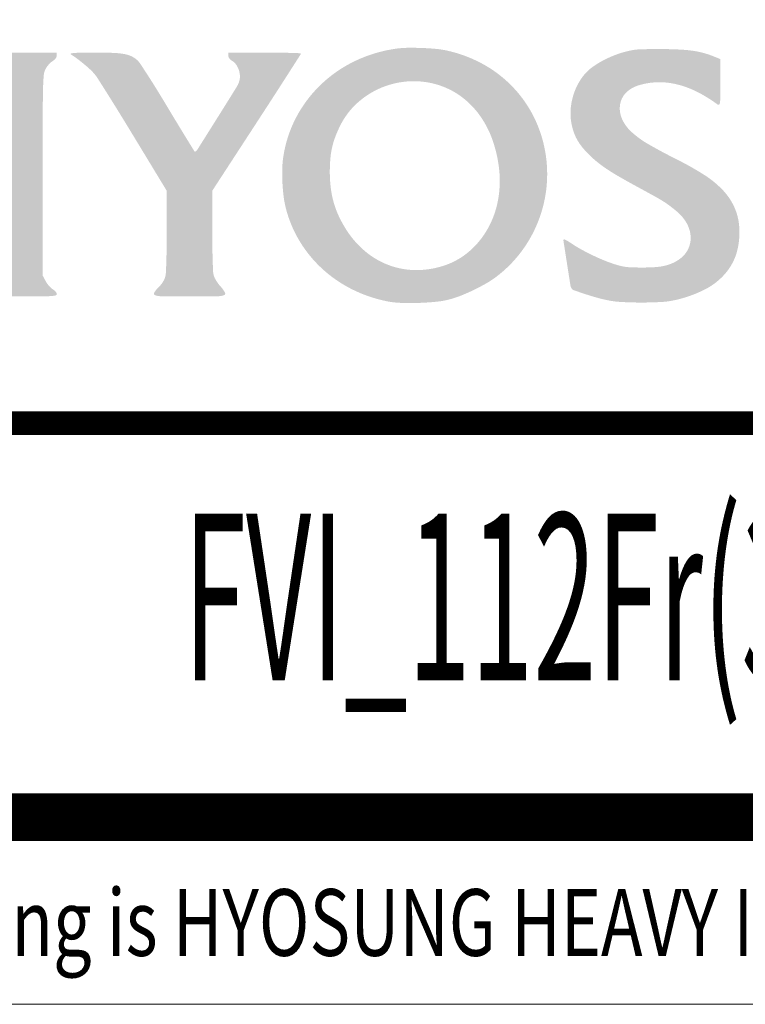
# Model space of a CAD drawing. Units: millimetres. Extents: x 1611 to 3391, y 34 to 2664.
# Drawn here: x 1932 to 2085, y 34 to 241 of the extents above; entities that cross this region are included whole.
import ezdxf
from ezdxf.enums import TextEntityAlignment as Align

# ---------------------------------------------------------------- set-up
doc = ezdxf.new("R2010")
doc.units = ezdxf.units.MM
doc.header["$LTSCALE"] = 50
doc.layers.get('0').update_dxf_attribs({"linetype": 'CONTINUOUS', "lineweight": 30})
doc.layers.add('D', color=7, linetype='CONTINUOUS', lineweight=9)
doc.styles.add('HY견고딕', font='txt')
doc.styles.add('ROMANS', font='romans.shx', dxfattribs={"width": 0.7, "height": 3.5, "bigfont": 'whgtxt.shx'})

# ---------------------------------------------------------------- blocks, each defined once
blk = doc.blocks.new('HS_A4양식_S(297X210MM)')
blk.add_line((18.0000000000002, 18.00000000000068), (196.0000000000001, 18.00000000000068))
at = {"color": 0}
for p, q in [((18, 14.00000000000057), (195.9999999999999, 14.00000000000131)), ((18, 14), (195.9999999999999, 14.00000000000028))]:
    blk.add_line(p, q, dxfattribs=at)
at = {"color": 3, "const_width": 1}
blk.add_lwpolyline([(21.99999999999991, 17.92807144603535), (191.9999999999999, 17.92807144603535), (192, 273.0000000000006), (21.49999999999997, 273.0000000000006)], dxfattribs=at)
at = {"style": 'ROMANS', "width": 0.75}
blk.add_text("The information written in this drawing is HYOSUNG HEAVY INDUSTRIES's property, and may not be disclosed and/or reproduced without the prior official permission of HYOSUNG HEAVY INDUSTRIES Corp.", height=1.4, dxfattribs=at).set_placement((25.5073376602312, 15.01732643448363))
blk = doc.blocks.new('hico_ci')
at = {"true_color": 0x0e4194}
h = blk.add_hatch(color=154, dxfattribs=at)
edge = h.paths.add_edge_path()
edge.add_arc((-87.58889213669869, 67.21039386994674), 115.6573542135317, 327.1048165484382, 327.379148609724)
edge.add_arc((-975.6210822683096, 635.5862093153438), 1170.006555518851, 327.3791455014085, 327.4034389118317)
edge.add_arc((10.06323945754997, 5.298141397494064), 0.03363674859879229, 327.4034434854938, 359.999956419561)
edge.add_arc((10.08695586406088, 5.298141372526757), 0.009920342087866648, 359.9999964333156, 447.9339419372215)
edge.add_arc((8.1752010225552, -47.69314807680414), 53.03568355278372, 87.9338491325548, 88.16463645442393)
edge.add_arc((9.481611089147691, -6.923395607587707), 12.24500540615856, 88.16454350043396, 89.3118246058308)
edge.add_arc((9.337503835981352, -18.91895683877961), 24.24143221381396, 89.31177138105487, 90.00000621573453)
edge.add_line((9.337501206148772, 5.322475375034202), (8.578126206148738, 5.322475375034202))
edge.add_line((8.578126206148738, 5.322475375034216), (8.578126206148738, 5.25822685003422))
edge.add_arc((8.666198882282174, 5.258226829829709), 0.08807267613343815, 179.9999868559348, 200.2438586409471)
edge.add_arc((8.69831167707514, 5.270070055741982), 0.1222997646660304, 200.2439029638572, 216.0719736548398)
edge.add_arc((8.727682244430241, 5.291465640012149), 0.158637090558326, 216.0720310189615, 229.8197973618891)
edge.add_arc((8.790425285179538, 5.365763867678297), 0.2558837655492473, 229.8197694449375, 239.4290538196848)
edge.add_arc((8.530958847521276, 4.926521539180371), 0.2542697950728332, 35.773980360010626, 59.4290939640411, ccw=False)
edge.add_arc((8.3846441228863, 4.821096355150175), 0.43460966330124, 19.939364720869207, 35.77405005855218, ccw=False)
edge.add_arc((8.356329087600102, 4.810824031118727), 0.4647304512079843, 4.612762918081216, 19.939412931985885, ccw=False)
edge.add_arc((8.468191045552942, 4.819849583594632), 0.3525049717728713, -14.242378039020878, 4.612718611072523, ccw=False)
edge.add_arc((8.37886672111813, 4.842523250303046), 0.4446620664386157, 328.1681828404623, 345.7575186850096, ccw=False)
edge.add_arc((-125.627537153641, 88.03314091747795), 158.1735279955739, 327.8878710710293, 328.168161884662, ccw=False)
edge.add_arc((-363.4408394177982, 237.2831641715134), 438.9416461555749, 327.78223336135653, 327.8878867712939, ccw=False)
edge.add_arc((7.874564893326976, 3.292543172559448), 0.04901669569161234, 270.5100142516248, 327.78214302879337, ccw=False)
edge.add_arc((7.874911439092443, 3.253612993188966), 0.01008497392409092, 211.6244722057158, 270.5100004642802, ccw=False)
edge.add_arc((462.6611376262816, 283.3078246804128), 534.1082716524951, 211.5912425901737, 211.6244741420596, ccw=False)
edge.add_arc((49.60484903123921, 29.28092960519082), 49.19058691675746, 211.1883478339968, 211.5912513404664, ccw=False)
edge.add_arc((89.75058026022674, 53.58285426920961), 96.1188649406232, 210.944249107223, 211.1883290356674, ccw=False)
edge.add_arc((-23.94473440569851, -14.58175150186155), 36.44447107999163, 30.94431844343522, 31.63759526091016)
edge.add_arc((-7.928916743040276, -4.714298704185325), 17.63295758118127, 31.63769531155149, 32.8310410223266)
edge.add_arc((-9.367680583845129, -5.642642252222785), 19.34522599837955, 32.83109061856086, 33.7003780165808)
edge.add_arc((6.382520501175406, 4.861586527081016), 0.4135684780636451, 33.70034679136021, 47.50976918376232)
edge.add_arc((6.35941429625359, 4.836362018646184), 0.4477762627282614, 47.50975857406636, 66.4310955419071)
edge.add_arc((6.271751073153951, 4.635410225171825), 0.6670169158575688, 66.43114360342825, 80.4677626110921)
edge.add_arc((6.102158472550343, 3.625459070578245), 1.691108212981185, 80.46774511113301, 88.4389558479287)
edge.add_arc((5.785070374573792, -8.009341366430519), 13.33022871544476, 88.43889006856084, 90.18018989185562)
edge.add_arc((5.834315241008426, -23.67389749204497), 28.99486224672253, 90.1801526105918, 90.71896112843406)
edge.add_arc((5.498262702725754, 3.105442411625233), 2.213413873179214, 90.71892629454378, 94.25677422828905)
edge.add_arc((5.357341162462205, 4.998739249772001), 0.3148797550115914, 94.25673904725257, 105.4967135946727)
edge.add_arc((5.275644857788564, 5.293392175350647), 0.009110834502378819, 105.4966114967839, 238.0067809175427)
edge.add_arc((4.252225556749778, 3.655145908229215), 1.922530410003445, 53.281262030822575, 58.00680649472531, ccw=False)
edge.add_arc((3.278514217656578, 2.34970027732092), 3.551119390420127, 50.29611920957092, 53.28128967502448, ccw=False)
edge.add_arc((3.367779009109483, 2.457206528810275), 3.411384652069549, 47.32926842106173, 50.296107328445714, ccw=False)
edge.add_arc((5.015447560932614, 4.24459976048162), 0.980420600239397, 39.82273817270891, 47.329237615382624, ccw=False)
edge.add_arc((5.0822900594072, 4.300335129029136), 0.8933898533210056, 32.48958094374319, 39.82277055643982, ccw=False)
edge.add_arc((-55.12113784600947, -34.03807164447284), 72.26765808419817, 32.17192166635982, 32.48956926458112, ccw=False)
edge.add_arc((-36.62863076186463, -22.40537547880605), 50.42063452628888, 31.63174257217389, 32.1719261811038, ccw=False)
edge.add_arc((-61.26873061042318, -37.58294216214503), 79.36010672211306, 31.24720576788991, 31.631774679040575, ccw=False)
edge.add_line((6.579174399898761, 3.583650175034208), (7.28437620614875, 2.421387475034209))
edge.add_line((7.28437620614875, 2.421387475034209), (7.28421935302373, 1.572712675034211))
edge.add_arc((-26.29039406896339, 1.57890429528149), 33.57461399289706, 359.3674324155447, 359.98943387076315, ccw=False)
edge.add_arc((-6.209515706452777, 1.357180485688815), 13.49251158161575, 358.13862431789545, 359.36749241990196, ccw=False)
edge.add_arc((-5.06519223850529, 1.319977115114682), 12.34758350970553, 357.10324926653715, 358.1386915486749, ccw=False)
edge.add_arc((6.875745304499446, 0.7157539846580931), 0.3913685987348835, 344.5565989774974, 357.10328448918904, ccw=False)
edge.add_arc((6.965432665634751, 0.6909766429349986), 0.2983216245217534, 333.7316691536306, 344.5566396288096, ccw=False)
edge.add_arc((6.72166906340982, 0.8112843482579137), 0.5701573060091718, 327.0652532396875, 333.73168445078386, ccw=False)
edge.add_arc((6.672450634722168, 0.8431672817903575), 0.6288000819758233, 320.66539376668703, 327.0652725783152, ccw=False)
edge.add_arc((6.728708927377227, 0.7970643240633137), 0.556064408449558, 313.6474247892735, 320.66533855560454, ccw=False)
edge.add_arc((7.50535355754414, -0.01714257729648239), 0.5691510197192278, 133.647408069556, 148.3259636151153)
edge.add_arc((7.052183909207088, 0.2624570773319164), 0.03666750162476553, 148.3259389618278, 253.6268939152288)
edge.add_arc((7.187812768795311, 0.724081801180958), 0.5178042526860861, 253.6268161479213, 269.4911530252744)
edge.add_arc((7.762562769238059, 65.43971550516704), 65.23599013016188, 269.4911602438272, 269.9999459300735)
edge.add_arc((7.76246187787325, 66.32566976228848), 66.12194438726597, 270.0000340786137, 270.5083614008801)
edge.add_arc((8.345128069280747, 0.6569011900988073), 0.4505909241434287, 270.5084270729581, 288.0799916175415)
edge.add_arc((8.472636999600866, 0.2663252159377834), 0.03972827202814812, 288.0800301696663, 390.2105896667334)
edge.add_arc((7.866984011619934, -0.08632322706134232), 0.7405681012330404, 30.2105971818557, 42.66885251523486)
edge.add_arc((8.88747008343887, 0.8543285775446776), 0.6473143290490169, 216.4891175845401, 222.6689172848921, ccw=False)
edge.add_arc((9.082377253938319, 0.9984956657473418), 0.8897456686747677, 211.6204300748815, 216.4891512352539, ccw=False)
edge.add_arc((9.017810397560368, 0.9587427535013688), 0.8139223676766171, 206.6459126673218, 211.6204676047614, ccw=False)
edge.add_arc((8.537487405576371, 0.7177332187452947), 0.2765251472969634, 195.5184111570572, 206.6458959067241, ccw=False)
edge.add_arc((8.622706996762076, 0.7413959632433063), 0.3649689384809635, 182.7461762309144, 195.5183759813155, ccw=False)
edge.add_arc((22.51442657138034, 1.407729290481242), 14.27266007837977, 181.8369932019523, 182.7461578620843, ccw=False)
edge.add_arc((22.24609573247881, 1.399143716806435), 14.0041919224401, 180.6627529541779, 181.8370769737105, ccw=False)
edge.add_arc((39.00217691040842, 1.592994806739142), 30.76139439439919, 180.0107681297366, 180.6627923414326, ccw=False)
edge.add_line((8.240783059273724, 1.587213531284235), (8.240626206148761, 2.422264215659226))
edge.add_line((8.240626206148761, 2.422264215659212), (9.168751206148727, 3.848035806284216))
edge.add_arc((-178.2051710669145, 125.8217303322709), 223.5767628898644, 326.9373177716921, 327.1048506011462)
h = blk.add_hatch(color=154, dxfattribs=at)
edge = h.paths.add_edge_path()
edge.add_arc((11.68919191191969, 2.538343205864436), 1.965765927080678, 187.2894835030015, 194.5072811928714)
edge.add_arc((12.2660136002329, 2.68759712545301), 2.561584685278885, 194.5072699262425, 211.1343780194059)
edge.add_arc((12.33193142044212, 2.727411402982582), 2.638593358204431, 211.1343063245497, 227.3961501525145)
edge.add_arc((12.39077391693854, 2.791393139484924), 2.725519200160242, 227.396144906125, 243.3761176964152)
edge.add_arc((12.47858414191199, 2.966573659689544), 2.921475445915393, 243.3762052570861, 258.5454178779332)
edge.add_arc((12.25548099169282, 1.865535318699628), 1.798060810105342, 258.5455157035683, 267.7626426167035)
edge.add_arc((12.39707128768441, 5.48965936480019), 5.424949685359572, 267.7626533380533, 271.8086900758062)
edge.add_arc((12.39714799714449, 5.487347908822073), 5.422636959854104, 271.8086508097766, 275.8526255419379)
edge.add_arc((12.76951933404519, 1.854596479325295), 1.770850635183754, 275.8526732157882, 285.1663574160452)
edge.add_arc((12.68579322948068, 2.163462045791235), 2.090863132942609, 285.1664606073626, 291.9979895865242)
edge.add_arc((11.88375951074914, 4.148757677798571), 4.232044309873992, 291.9980303602974, 296.0291748207384)
edge.add_arc((11.8953527023329, 4.125010831351645), 4.205618663335664, 296.0292224569466, 300.0651782722474)
edge.add_arc((13.0211886708172, 2.180116209936116), 1.958371076543978, 300.0652126386263, 307.2129491570039)
edge.add_arc((12.60298579963501, 2.730816311242165), 2.649865286961164, 307.2129929084344, 321.4633113674406)
edge.add_arc((12.55214108457989, 2.771312353273785), 2.714866167484631, 321.4633254862762, 335.4570189951541)
edge.add_arc((12.54025299389133, 2.776741611822786), 2.727935350631395, 335.4570042895629, 349.4153063551598)
edge.add_arc((12.56243411208112, 2.772596560077034), 2.70537025683335, 349.4153084606654, 363.4608321026616)
edge.add_arc((12.55539298521609, 2.772171604026838), 2.712424195763331, 3.460813831792296, 21.82344865292583)
edge.add_arc((12.69353961127501, 2.8274904571131), 2.563613356788706, 21.8234786956147, 40.97970416400582)
edge.add_arc((12.6763417641564, 2.812548629808475), 2.586395458200169, 40.97974863379949, 60.04220559561634)
edge.add_arc((12.5682015241656, 2.624921177873176), 2.802955778252767, 60.04224661876668, 77.98924148490866)
edge.add_arc((12.76698895917229, 3.559273059424314), 1.847691478243744, 77.98928495001745, 84.92408230861547)
edge.add_arc((12.41594903514419, -0.3928076015475597), 5.81533190790588, 84.92407827458382, 87.8748770375062)
edge.add_arc((12.41587516820698, -0.3948385649667756), 5.817364213615624, 87.8748917700453, 90.82752369380134)
edge.add_arc((12.35898362394613, 3.543982155733403), 1.87813264925904, 90.8275496515172, 97.68541118779471)
edge.add_arc((12.50000217084153, 2.498990270799283), 2.932596622159962, 97.68543121261783, 115.3037019253431)
edge.add_arc((12.42504406724476, 2.657544984759511), 2.757216136909978, 115.3037564079968, 133.7558804179542)
edge.add_arc((12.36598733776071, 2.719229187338541), 2.671819192405485, 133.7559606811701, 152.5295614758335)
edge.add_arc((12.30379515834289, 2.751564056279648), 2.601723465502769, 152.5295701082027, 171.6812438555395)
edge.add_arc((11.75079872226166, 2.832420689618715), 2.042847044932155, 171.6811963835469, 178.7094137085831)
edge.add_arc((13.66132696950058, 2.789382430881972), 3.953859989735534, 178.7094663218426, 182.9972113084133)
edge.add_arc((13.64521779882244, 2.788546432379022), 3.937729142960169, 182.997319722999, 187.2894176632888)
edge = h.paths.add_edge_path(flags=16)
edge.add_arc((12.43454166001834, 2.94986987967664), 1.722679258958263, 167.6028225002973, 175.2876595505345, ccw=False)
edge.add_arc((12.34351379692515, 2.969881443842425), 1.629477678749483, 159.6660333993345, 167.6029080598833, ccw=False)
edge.add_arc((13.32730393623007, 2.605303356162651), 2.678648885087997, 154.196473116792, 159.6660354923936, ccw=False)
edge.add_arc((12.37288713534366, 3.066757485989228), 1.618530333347016, 132.6447728647698, 154.1964265783206, ccw=False)
edge.add_arc((12.45933487403192, 2.972894146620803), 1.746137300247647, 112.28517211592961, 132.6447851165569, ccw=False)
edge.add_arc((12.47029381202617, 2.946159298904831), 1.775031078125534, 92.10890726691781, 112.2852396066684, ccw=False)
edge.add_arc((12.46824060483362, 3.001901121937323), 1.719251453759407, 71.443714094842, 92.10888828588702, ccw=False)
edge.add_arc((12.4972358374809, 3.088284152688189), 1.628132018335549, 52.83166924084031, 71.44363011939481, ccw=False)
edge.add_arc((12.40506498923014, 2.966717600473032), 1.780689849601566, 35.42864611199792, 52.83160064103822, ccw=False)
edge.add_arc((12.19004330619771, 2.813748873186071), 2.044571936339573, 19.300637357654125, 35.428621339692825, ccw=False)
edge.add_arc((11.49144959248736, 2.569094329895151), 2.784767195974786, 6.506995906487589, 19.300671919105184, ccw=False)
edge.add_arc((12.02197803005953, 2.629605598560161), 2.25079899775696, -10.358093236890397, 6.507006827108285, ccw=False)
edge.add_arc((12.3189969221811, 2.57531883060318), 1.948859806116598, 330.85322717738404, 349.64185270600444, ccw=False)
edge.add_arc((12.4797538450747, 2.485672308726933), 1.764796536721063, 311.00800257837096, 330.8531818324648, ccw=False)
edge.add_arc((12.61813730835775, 2.326523565679054), 1.553897733209628, 289.17587637404074, 311.0080431697409, ccw=False)
edge.add_arc((12.51907279004075, 2.611383135112632), 1.855491421948564, 270.78068982063064, 289.17588751656626, ccw=False)
edge.add_arc((12.52189537146756, 2.404211824798011), 1.648300884560428, 250.67760092073502, 270.7807047072632, ccw=False)
edge.add_arc((12.53142804544882, 2.431402003501034), 1.677113688832597, 230.7699054796019, 250.6776372239779, ccw=False)
edge.add_arc((12.71898328438812, 2.661120955414404), 1.973673572366691, 213.1500393052647, 230.7699048368879, ccw=False)
edge.add_arc((13.17975190260552, 2.96206404577373), 2.524013888141321, 205.5533027939238, 213.1500023820812, ccw=False)
edge.add_arc((12.6335551178762, 2.700914492956613), 1.918596662935977, 196.222376417476, 205.5532209277916, ccw=False)
edge.add_arc((12.68404558733425, 2.715603976045131), 1.97118058081028, 187.0303983586766, 196.2223557713998, ccw=False)
edge.add_arc((13.52525853942973, 2.819348508231229), 2.818766658281611, 179.9999620543503, 187.030469055241, ccw=False)
edge.add_arc((14.01780235377998, 2.819352797778606), 3.311310472632135, 175.2875553569434, 180.0000419208737, ccw=False)
h = blk.add_hatch(color=154, dxfattribs=at)
edge = h.paths.add_edge_path()
edge.add_arc((17.24948507012283, 4.159995198875933), 0.4580000792454569, 128.1914174050457, 154.2777021006312, ccw=False)
edge.add_arc((17.37739751697052, 3.997396428385912), 0.6648815772659415, 107.2641152059428, 128.1913676868145, ccw=False)
edge.add_arc((17.6240655666507, 3.20368558523738), 1.496038619746243, 95.84969625246998, 107.2641107020612, ccw=False)
edge.add_arc((17.62144323306194, 3.229296764891373), 1.470293539553311, 82.8506983862058, 95.84975829945802, ccw=False)
edge.add_arc((17.58742154519393, 2.958036217899632), 1.743679273624742, 71.41213756087592, 82.85078508278252, ccw=False)
edge.add_arc((17.47293772949297, 2.617613513545749), 2.102836845863706, 61.068361221095586, 71.4121583390334, ccw=False)
edge.add_arc((16.9005743844362, 1.582133464631184), 3.285976199644041, 53.66486401690662, 61.06834014459122, ccw=False)
edge.add_arc((18.86064744766486, 4.247022909321558), 0.02212327975750392, 233.6648860469967, 312.4970136338133)
edge.add_arc((18.83909025676053, 4.270550867963038), 0.05403373756557684, 312.4970487003628, 353.4720909426309)
edge.add_arc((17.93381413942609, 4.374139994276476), 0.9652173391006867, 353.4721364951952, 359.6455237280522)
edge.add_arc((-32.7658124863672, 4.687717097513826), 51.66581369253973, 359.6456282316986, 359.9999450499215)
edge.add_line((18.90000120614877, 4.687667546909182), (18.90000120614877, 5.184720615659202))
edge.add_line((18.90000120614877, 5.184720615659202), (18.79679291864875, 5.227843806284199))
edge.add_arc((17.99242807261083, 3.302725339713319), 2.086404542717884, 67.3235520779062, 73.70900358386325)
edge.add_arc((18.08335147791337, 3.613839389318443), 1.762276454620966, 73.70901474754324, 80.95634762571481)
edge.add_arc((17.95563904786343, 2.811460167530868), 2.574755919188867, 80.9563186101925, 86.7490631243437)
edge.add_arc((17.60926868827806, -3.286481115525802), 8.682526405839546, 86.7490359326163, 89.09189333360881)
edge.add_arc((17.58105362484099, -5.066496298902095), 10.46276519399542, 89.09189094135175, 90.24306806179364)
edge.add_arc((17.57404609599524, -3.414482826335288), 8.81073685918946, 90.2430739970145, 91.5526120816369)
edge.add_arc((17.55724667898517, -2.794718367100145), 8.190744758157352, 91.5526064303731, 92.74824391007431)
edge.add_arc((17.19817764486902, 4.68547299321223), 0.701940223510337, 92.74828705599967, 99.98348535101093)
edge.add_arc((17.43460091139792, 3.342398402454677), 2.065665018802001, 99.98354315326833, 108.7812260967433)
edge.add_arc((17.49395557548075, 3.167865280494567), 2.250014650763025, 108.7812876226683, 117.0326672258736)
edge.add_arc((17.3705186536763, 3.409786778165724), 1.97842178506825, 117.0327195807495, 125.7395494560422)
edge.add_arc((16.75047997859872, 4.271407631301329), 0.9168953119416412, 125.7396007118653, 141.2138636461698)
edge.add_arc((16.96994442865065, 4.095042465245371), 1.198443383562943, 141.213914616059, 153.7176422636772)
edge.add_arc((17.10288080309721, 4.02939431433704), 1.34670585138706, 153.7177251814425, 165.174204423298)
edge.add_arc((17.08706524759771, 4.033581919712276), 1.33034529415799, 165.1742600867512, 176.7009217989157)
edge.add_arc((16.88679786410836, 4.04512516044484), 1.129745515256346, 176.7008776861873, 189.7305492132907)
edge.add_arc((17.06108204853837, 4.075009965922405), 1.30657333698751, 189.730472056046, 198.2294967581919)
edge.add_arc((16.75690487437424, 3.974828366630447), 0.9863232688859633, 198.2295143716742, 208.7228877058626)
edge.add_arc((16.8418845159469, 4.021398713316955), 1.083227018407204, 208.7229443293016, 218.6733188078521)
edge.add_arc((17.46821042101288, 4.522704620573009), 1.885468722635765, 218.6733882263363, 225.243871773966)
edge.add_arc((17.81429066941257, 4.871744461329996), 2.376997306512362, 225.2438869328142, 231.0819804928576)
edge.add_arc((17.9907480333074, 5.090282447671868), 2.657881718198078, 231.0818810232899, 236.4508882568092)
edge.add_arc((19.13063795069644, 6.809258308422969), 4.720459482453857, 236.4508430541015, 240.2730338758541)
edge.add_arc((27.44712719015348, 21.37365745032923), 21.49203411439362, 240.2729983244569, 241.5140127790368)
edge.add_arc((-2.996432781179465, -34.72902592520165), 42.33837733394554, 60.99026859041601, 61.513951103744375, ccw=False)
edge.add_arc((15.75043096490987, -0.9223231195506116), 3.68170837626276, 57.85380329495803, 60.99020763533059, ccw=False)
edge.add_arc((16.7429906387996, 0.6571241725736172), 1.816278545143841, 52.84691552722319, 57.853769963094976, ccw=False)
edge.add_arc((15.47930746434986, -1.010550013110674), 3.908653357405035, 50.02420366065178, 52.84690938866959, ccw=False)
edge.add_arc((17.40915805778684, 1.291330254701407), 0.904826451551167, 29.831050916447396, 50.02421159524732, ccw=False)
edge.add_arc((17.64008201155792, 1.423747583610975), 0.6386306187124244, 3.614266230668079, 29.83107522094781, ccw=False)
edge.add_arc((17.74415659219943, 1.430321069177808), 0.5343486497625697, -25.5153532934076, 3.614303560362714, ccw=False)
edge.add_arc((17.7314004971193, 1.436409075510142), 0.5484830681293902, 305.91941915969375, 334.48469717169394, ccw=False)
edge.add_arc((17.52572594822647, 1.720333857412754), 0.8990758544792864, 294.6867914262681, 305.919449728287, ccw=False)
edge.add_arc((17.55060198832507, 1.66621532994057), 0.8395138499256988, 282.8616292282769, 294.68682786057417, ccw=False)
edge.add_arc((17.45371252996296, 2.090561657536327), 1.274780863247048, 273.61362239442553, 282.8616388448787, ccw=False)
edge.add_arc((17.26704231385423, 5.046359443155225), 4.236467261070226, 269.83292433464646, 273.6136444239902, ccw=False)
edge.add_arc((17.2778091394045, 8.738732171067682), 7.928855686786567, 268.2969638039025, 269.8329260645261, ccw=False)
edge.add_arc((17.08052818075527, 2.10347157821441), 1.290662942393552, 262.4187493787948, 268.29692378571315, ccw=False)
edge.add_arc((17.03117998667767, 1.732689211809273), 0.9166110643157145, 255.08181930796871, 262.41867209571194, ccw=False)
edge.add_arc((17.44176572043915, 3.273816314150878), 2.511494568005018, 251.6237122157233, 255.08182300312302, ccw=False)
edge.add_arc((17.58289835255931, 3.698670248561896), 2.959176693435526, 247.1625792851033, 251.62375268489382, ccw=False)
edge.add_arc((18.32734876059646, 5.466421388409969), 4.877287874378164, 244.0942588368599, 247.1626082636762, ccw=False)
edge.add_arc((18.28524872297982, 5.379737594793284), 4.780921421504184, 241.0068681608949, 244.0942363559269, ccw=False)
edge.add_arc((17.18347277476931, 3.391510996544085), 2.507827660567099, 236.00290156415, 241.00677804038878, ccw=False)
edge.add_arc((14.65059182312871, -0.364046439854036), 2.022039619306905, 56.00285028917241, 57.99623478103523)
edge.add_arc((15.15672544610163, 0.4458182216172446), 1.067025475849488, 57.99623535163129, 61.21260923616562)
edge.add_arc((14.90739288658898, -0.007957154766316421), 1.584788759060895, 61.21268956146232, 62.98607313476299)
edge.add_arc((15.62337515076678, 1.39639315419042), 0.008454279045937773, 62.98614728903289, 135.000098954626)
edge.add_arc((15.63959714344657, 1.380171139259659), 0.03139565683622219, 134.999997933121, 188.7802725501425)
edge.add_arc((290.5269572552154, 43.83829390046136), 278.178394449961, 188.780317402714, 188.8802412358529)
edge.add_arc((146.2972211931758, 21.30328988869786), 132.1987959772115, 188.8801618264766, 189.084363930624)
edge.add_arc((15.91372442486892, 0.4557303295928392), 0.1591164520720864, 189.0843491922448, 211.7174880120628)
edge.add_arc((15.85296228933953, 0.4181772583526566), 0.08768627446022857, 211.7174956150988, 250.4219313884925)
edge.add_arc((19.63341618928263, 11.04780054197039), 11.36956213094898, 250.4219345418926, 251.6398021676861)
edge.add_arc((17.84613110441683, 5.662531598851501), 5.695453428756094, 251.6397887934128, 254.2019493065996)
edge.add_arc((17.27231818667411, 3.634467868316705), 3.587776091101299, 254.2019992570558, 257.8241659995537)
edge.add_arc((16.91907544116918, 1.99731623785317), 1.912948966177584, 257.8241882003053, 266.7603194822184)
edge.add_arc((17.24293460490429, 7.718873613860481), 7.643664764826026, 266.7603239211879, 269.9517217275631)
edge.add_arc((17.2429454207209, 7.733462174014562), 7.65825332891489, 269.9517327757709, 273.1280074153638)
edge.add_arc((17.56261007845308, 1.883964678059399), 1.800027791383318, 273.128027319892, 282.4389658608369)
edge.add_arc((17.37815134019814, 2.720221345949724), 2.656386501684934, 282.43895491215, 296.846792358466)
edge.add_arc((17.94823662713458, 1.59393238990512), 1.394037878329057, 296.8467630885644, 320.1886905145259)
edge.add_arc((18.11975977309169, 1.450968117610145), 1.17074664976999, 320.1886606858241, 346.0862545965089)
edge.add_arc((17.74094964099709, 1.544810646089559), 1.561007506542655, 346.0862528350191, 366.9612303985742)
edge.add_arc((18.11364067635316, 1.590314989099824), 1.185548783022516, 6.961249459666028, 26.17391500958439)
edge.add_arc((18.01391689806411, 1.541300359522694), 1.296667034756066, 26.17394786425252, 44.13825395225523)
edge.add_arc((17.44097091842036, 0.9853355424346262), 2.095017818202511, 44.13824005939117, 57.70102633461316)
edge.add_arc((15.0429181559266, -2.808145846055609), 6.582907979125499, 57.70096390204369, 63.47905004153323)
edge.add_arc((23.13016538343476, 13.39749219926416), 11.52858760171617, 240.1244435871723, 243.4789864891086, ccw=False)
edge.add_arc((18.39585492206862, 5.156132021247018), 2.024182668827322, 227.9695568042548, 240.12433373639118, ccw=False)
edge.add_arc((17.61146340439251, 4.285904941845061), 0.8526173813930978, 207.5413990972366, 227.9694514185374, ccw=False)
edge.add_arc((17.36280520479534, 4.156233101067997), 0.5721789986467184, 179.999957858598, 207.5413873009312, ccw=False)
edge.add_arc((17.25729490154811, 4.156233358987024), 0.4666686953993633, 154.2777598601041, 179.9999799970433, ccw=False)
h = blk.add_hatch(color=154, dxfattribs=at)
edge = h.paths.add_edge_path()
edge.add_arc((9.187206241704985, 4.474995863492239), 4.498239501168128, 175.2537226692827, 178.5498361790088, ccw=False)
edge.add_arc((5.042671590962271, 4.819109166834593), 0.3394438297334494, 153.4349841819123, 175.2537514333179, ccw=False)
edge.add_arc((5.071663409174676, 4.80461320228045), 0.3718576926876159, 144.9618109578997, 153.4349734583033, ccw=False)
edge.add_arc((5.256509309624079, 4.674998314432045), 0.5976186859187361, 139.0231175462949, 144.9617560923459, ccw=False)
edge.add_arc((5.236532895520156, 4.69234900617333), 0.5711592145661168, 133.0052057162648, 139.0230876761897, ccw=False)
edge.add_arc((5.018875177344938, 4.925716310526852), 0.2520429645533461, 121.9132370704495, 133.0052818469795, ccw=False)
edge.add_arc((4.715230563155529, 5.413290726485641), 0.3223513797988501, 301.9132309446089, 310.3303197891168)
edge.add_arc((4.797640705980484, 5.316219868010194), 0.1950164544817469, 310.3303833331533, 322.5946277058486)
edge.add_arc((4.839218605550741, 5.284425070712089), 0.1426749712404812, 322.5946005615776, 337.0483214169311)
edge.add_arc((4.895502404485939, 5.260590102719391), 0.08155237540408382, 337.0482654015563, 359.0191881501167)
edge.add_line((4.977042831148736, 5.259194125034213), (4.978126206148744, 5.322475375034216))
edge.add_line((4.978126206148744, 5.322475375034216), (3.403126206148727, 5.322475375034216))
edge.add_line((3.403126206148727, 5.322475375034216), (3.403126206148727, 5.258558612534216))
edge.add_arc((3.489054609459487, 5.258558602177899), 0.08592840331076053, 179.9999930945587, 201.896430197849)
edge.add_arc((3.508759805562704, 5.266478623680712), 0.1071656699444701, 201.8964349379639, 220.4517036111342)
edge.add_arc((3.555216204034849, 5.306088389450778), 0.1682158992917882, 220.4516852156523, 234.7702635664025)
edge.add_arc((3.714921506619845, 5.532236513483255), 0.4450710196654485, 234.7703152045882, 241.6959536183637)
edge.add_arc((3.370559277503048, 4.892793994589184), 0.2812017113468315, 50.86006920147929, 61.69601591759522, ccw=False)
edge.add_arc((3.230406123309649, 4.720580746704243), 0.503238441140414, 43.851556820799374, 50.86008287560321, ccw=False)
edge.add_arc((3.214684643927228, 4.705477243713844), 0.5250393749862967, 36.958888156783416, 43.85155418618689, ccw=False)
edge.add_arc((3.334909242005239, 4.795937387483264), 0.3745834292956964, 28.081160592727713, 36.95893840601258, ccw=False)
edge.add_arc((3.328178829164273, 4.79234638166642), 0.3822119140581335, 13.225971721686392, 28.08117957276511, ccw=False)
edge.add_arc((2.934479721115963, 4.699816870763314), 0.7866382955739778, 4.568339894188625, 13.225966081551292, ccw=False)
edge.add_arc((0.4831151305145909, 4.503949018237449), 3.245815509950178, 1.0691973059704196, 4.568322420985396, ccw=False)
edge.add_arc((-73.17354544890884, 3.129353473349468), 76.91530146325515, 0.7171187235201728, 1.0691437160049873, ccw=False)
edge.add_line((3.735731612398723, 4.092006625034216), (3.745324178023736, 3.325600375034213))
edge.add_line((3.745324178023736, 3.325600375034213), (1.233419284273708, 3.325600375034213))
edge.add_line((1.233419284273708, 3.325600375034213), (1.242491481148733, 4.077944125034207))
edge.add_arc((75.90618228072583, 3.177563421383283), 74.66911951554243, 178.9492778471202, 179.3090950468247, ccw=False)
edge.add_arc((4.282964990864201, 4.491173809992091), 3.033857059099433, 175.2773226468395, 178.9492095330713, ccw=False)
edge.add_arc((2.013039278544909, 4.678699385533207), 0.7561984848333905, 166.2161886248321, 175.2772610728294, ccw=False)
edge.add_arc((1.759362372076708, 4.740932551854101), 0.4949994422134496, 153.7689169121626, 166.2162039020276, ccw=False)
edge.add_arc((1.800189139239734, 4.720816306101909), 0.5405130474314183, 146.6203152238009, 153.7689675831356, ccw=False)
edge.add_arc((1.723748335325155, 4.771181025968176), 0.4489717916486352, 138.4044318073887, 146.6203338569659, ccw=False)
edge.add_arc((1.681835766206717, 4.808387644888256), 0.3929272027817155, 129.6235305108242, 138.4045076812389, ccw=False)
edge.add_arc((1.609824533388434, 4.895361977600345), 0.2800106309129096, 118.30405277692299, 129.6235900095008, ccw=False)
edge.add_arc((1.282102172046677, 5.503905982342317), 0.411167892936678, 298.3040095837438, 305.557753168687)
edge.add_arc((1.425983022421036, 5.302621709935735), 0.1637470825292852, 305.5578003203777, 319.9850413397115)
edge.add_arc((1.469426584904454, 5.26614899984898), 0.1070231748508289, 319.985000569702, 338.3915837106468)
edge.add_arc((1.488589579857035, 5.258558508530541), 0.08641162629175485, 338.3916259662098, 360.0000689603048)
edge.add_line((1.575001206148727, 5.258558612534216), (1.575001206148727, 5.322475375034216))
edge.add_line((1.575001206148727, 5.322475375034216), (1.206148738219781e-06, 5.322475375034216))
edge.add_line((1.206148738219781e-06, 5.322475375034216), (0.001084581148745656, 5.259194125034213))
edge.add_arc((0.082479051802693, 5.260587643541271), 0.08140639868502848, 180.9808397163434, 202.8761413317683)
edge.add_arc((0.1423707861414982, 5.285857737444275), 0.1464109945837339, 202.8762204470773, 216.9861301798927)
edge.add_arc((0.1828571035281357, 5.316350986147711), 0.1970961019824657, 216.9861263263339, 229.0769113661756)
edge.add_arc((0.2567737485896942, 5.401612771392394), 0.3099377717689635, 229.0768540884552, 237.6900818440591)
edge.add_arc((-0.07093909109062224, 4.883421070461083), 0.3031840303270175, 48.650506051959894, 57.69006886427968, ccw=False)
edge.add_arc((-0.2908639050203305, 4.633520156915012), 0.6360764909997402, 43.45704618637882, 48.65059236674932, ccw=False)
edge.add_arc((-0.3005782787821545, 4.62431513076794), 0.6494593742435518, 38.29306624160358, 43.457062893171496, ccw=False)
edge.add_arc((-0.07746318547236797, 4.800477359561668), 0.3651822634589424, 30.346072502035383, 38.29301911529478, ccw=False)
edge.add_arc((0.004452605858347169, 4.848433362575278), 0.2702613748497263, 4.939850417253922, 30.346095271918898, ccw=False)
edge.add_arc((-3.871390973780052, 4.513435301850194), 4.160555342471186, 1.4857082299291733, 4.9399237902986215, ccw=False)
edge.add_arc((-19.0457361730914, 4.119839736796095), 19.34000426845374, 0.08825274715462683, 1.4857940784032735, ccw=False)
edge.add_arc((-900.0484495360081, 2.762499201446857), 900.3437632423573, 3.8257286519183253e-05, 0.08827375337710919, ccw=False)
edge.add_arc((-783.1345653051247, 2.763213324245754), 783.4298790112815, 359.9019013709751, 359.999991739512, ccw=False)
edge.add_arc((-22.00426329788951, 1.46004324254308), 22.2984613928216, 358.6217082638505, 359.9019118458351, ccw=False)
edge.add_arc((-5.28173699924713, 1.05769293459494), 5.571095444200401, 355.8244394385408, 358.6217096645656, ccw=False)
edge.add_arc((-0.0486603602513469, 0.675643774356459), 0.324091282734368, 333.59583388099725, 355.82446818877577, ccw=False)
edge.add_arc((-0.06711660006649822, 0.6848072708787925), 0.3446971667635955, 324.71278282674115, 333.59582394142444, ccw=False)
edge.add_arc((-0.2793308621381811, 0.8349926613728513), 0.6046789825592855, 318.8810723033326, 324.71275289466405, ccw=False)
edge.add_arc((-0.2696616184250615, 0.8265514293682088), 0.5918435366558339, 313.0127890666265, 318.8811150701176, ccw=False)
edge.add_arc((-0.06146021859018447, 0.6033825489550821), 0.286635129042212, 302.9192345195131, 313.0128034544713, ccw=False)
edge.add_arc((0.2739643268929228, 0.0852757114656697), 0.3305717412744084, 122.9191504773445, 130.6857129611274)
edge.add_arc((0.2418668742776333, 0.1226110453020794), 0.2813358436280508, 130.6856831070009, 139.4506409552877)
edge.add_arc((0.1942187074765798, 0.1633775980702978), 0.2186281118552285, 139.4506670761514, 148.9908588826204)
edge.add_arc((0.04574302144092712, 0.2526230686338522), 0.04539479127323905, 148.9908961198134, 179.5947700260125)
edge.add_arc((0.02971784233687913, 0.2527363711246977), 0.02936921163414629, 179.5946938713614, 258.3746153831533)
edge.add_arc((0.1624848353998516, 0.8980770354915961), 0.6882255294550204, 258.3746488449025, 266.4220843892311)
edge.add_arc((0.3222814126168032, 3.453747093226326), 3.248886457826702, 266.4221478909752, 269.7203236218828)
edge.add_arc((0.7875283573369529, 98.78581201744271), 98.58208664241224, 269.7203809544621, 269.9999842197649)
edge.add_arc((0.7874523699088058, 100.8464148642967), 100.6426894892743, 270.0000278024211, 270.2755057776488)
edge.add_arc((1.256101978819146, 3.383122773588099), 3.178270660585631, 270.2755883282429, 273.6223406695814)
edge.add_arc((1.416039785487015, 0.8566948252136513), 0.6467852704781617, 273.6223929170538, 282.0653444305648)
edge.add_arc((1.544954992237052, 0.2535796344224082), 0.0300462139116547, 282.0652958080877, 360.0000059339637)
edge.add_arc((1.531879575042382, 0.2535796530095666), 0.04312163110634792, 359.9999794378645, 392.3774988077429)
edge.add_arc((1.417932497964927, 0.1813295269256798), 0.1780438942567621, 32.37746296522032, 43.66979372378722)
edge.add_arc((1.371248229628833, 0.1367642033499408), 0.2425844936921916, 43.66978207044835, 53.61489526208166)
edge.add_arc((1.32534795801169, 0.07447313980362935), 0.3199602749948969, 53.6148476587878, 61.69593142636136)
edge.add_arc((1.60982453338849, 0.6027137724681069), 0.2800106309129513, 230.3764099904914, 241.6959472230689, ccw=False)
edge.add_arc((1.681835766206717, 0.6896881051801813), 0.3929272027817154, 221.5954923187611, 230.3764694891758, ccw=False)
edge.add_arc((1.72374833532507, 0.7268947241002621), 0.4489717916485712, 213.3796661430414, 221.5955681926185, ccw=False)
edge.add_arc((1.800189139239734, 0.7772594439665141), 0.5405130474314177, 206.2310324168643, 213.3796847761991, ccw=False)
edge.add_arc((1.729733385805815, 0.7425437349124877), 0.4619688328321589, 192.0099621484317, 206.2310582069813, ccw=False)
edge.add_arc((2.213791155062751, 0.8455212676515629), 0.9568590188603565, 183.7610948827286, 192.0099567370851, ccw=False)
edge.add_arc((5.780207194946257, 1.079969930258855), 4.530972831393011, 180.7658398194206, 183.7610926255462, ccw=False)
edge.add_arc((151.083783855358, 3.022253563105366), 149.8475302363169, 180.5265644720688, 180.7658315603869, ccw=False)
edge.add_line((1.242581734273784, 1.645131625034253), (1.233599734273724, 2.622475375034213))
edge.add_line((1.233599734273724, 2.622475375034213), (3.74394793739873, 2.622475375034213))
edge.add_line((3.74394793739873, 2.622475375034213), (3.735255821773706, 1.64513162503421))
edge.add_arc((-146.3066071123479, 2.979464021770667), 150.047795970773, 359.2514402986514, 359.4904782041009, ccw=False)
edge.add_arc((-0.7960221241915804, 1.078284990595407), 4.524791516824053, 356.253890915286, 359.25143516085666, ccw=False)
edge.add_arc((2.766690528925693, 0.8450158720550291), 0.9544503664091994, 347.98989706668414, 356.25386538423106, ccw=False)
edge.add_arc((3.248412297913632, 0.7425341993875918), 0.4619482283940666, 333.76900104508525, 347.9898688018067, ccw=False)
edge.add_arc((3.17793827305772, 0.7772594439665141), 0.5405130474314176, 326.62031522380096, 333.7689675831358, ccw=False)
edge.add_arc((3.254379076972384, 0.7268947241002621), 0.4489717916485708, 318.4044318073815, 326.6203338569586, ccw=False)
edge.add_arc((3.296291646090737, 0.6896881051801813), 0.3929272027817167, 309.623530510824, 318.40450768123867, ccw=False)
edge.add_arc((3.368302878908992, 0.6027137724679505), 0.2800106309128179, 298.30405277694587, 309.6235900095239, ccw=False)
edge.add_arc((3.652779454285763, 0.07447313980348724), 0.3199602749950114, 118.3040685736217, 126.3851523411967)
edge.add_arc((3.606879182668621, 0.1367642033499408), 0.2425844936921915, 126.3851047379184, 136.3302179295517)
edge.add_arc((3.560194914332527, 0.1813295269256656), 0.178043894256764, 136.3302062762122, 147.6225370347786)
edge.add_arc((3.446247837255072, 0.2535796530095666), 0.04312163110634373, 147.6225011922566, 180.000020562136)
edge.add_arc((3.433172420060401, 0.2535796344224082), 0.03004621391167477, 179.9999940660439, 257.9347041919114)
edge.add_arc((3.562087626810467, 0.8566948252136513), 0.6467852704781616, 257.9346555694326, 266.3776070829437)
edge.add_arc((3.722025433478279, 3.383122773588639), 3.178270660586161, 266.3776593304197, 269.7244116717577)
edge.add_arc((4.190675042392286, 100.8464148642849), 100.6426894892625, 269.7244942223491, 269.9999721975768)
edge.add_arc((4.19056098669833, 102.0059297363301), 101.8022043613168, 270.000036706467, 270.2732228537978)
edge.add_arc((4.661037702820863, 3.345250955196079), 3.140403820813704, 270.2732949301528, 273.6463976657705)
edge.add_arc((4.821023897840803, 0.8347796219481864), 0.6248398884805046, 273.6464328660275, 282.3152729875675)
edge.add_arc((4.94783585105634, 0.2539114129939861), 0.03029035509240759, 282.3152856719681, 359.9999754859487)
edge.add_arc((4.931431382099532, 0.2539114281091912), 0.04669482404921999, 359.9999655512809, 389.2094460512672)
edge.add_arc((4.82060837233476, 0.1919507527718736), 0.1736627915905287, 29.20939099351878, 40.20563086756618)
edge.add_arc((4.783691920476514, 0.1607477402299224), 0.2219996554678509, 40.20562544638967, 50.19099865315788)
edge.add_arc((4.768155787580667, 0.1421062904107089), 0.2462664038423687, 50.19105223419552, 59.42900102047238)
edge.add_arc((5.00363391042842, 0.5407385548956825), 0.2167213158957753, 227.217793682128, 239.4290190305187, ccw=False)
edge.add_arc((5.249289820764062, 0.8061878556978428), 0.5783981849089577, 221.3492207736012, 227.2177758099752, ccw=False)
edge.add_arc((5.28529440245066, 0.8378734943886741), 0.6263597278540328, 215.6086967400149, 221.3492205788957, ccw=False)
edge.add_arc((5.133687751237858, 0.7292989365900553), 0.4398844981501318, 208.1271467363041, 215.6086919196131, ccw=False)
edge.add_line((4.74575202802373, 0.5219242844092093), (4.682813706148721, 0.6396628750342046))
edge.add_line((4.682813706148721, 0.6396628750342188), (4.682813706148636, 2.749037875034318))
edge.add_arc((835.1131370185794, 2.749771049201115), 830.4303233127545, 179.9063146955063, 180.0000505855629, ccw=False)
edge.add_arc((25.01140486195595, 4.074389449233109), 20.32750819786675, 178.5498128154432, 179.9063318496599, ccw=False)
blk = doc.blocks.new('HYOSUNG_TITLE_A4')
at = {"color": 3}
blk.add_line((-155, 8.19702110853575), (-85.00000000000014, 8.19702110853575), dxfattribs=at)
blk.add_line((-170, 0), (0, 0))
at = {"color": 3, "const_width": 0.5}
blk.add_lwpolyline([(-85.00000000000014, 8.197021108535324), (-155, 8.197021108535694)], dxfattribs=at)
blk.add_blockref('hico_ci', (-146.0466095266641, 10.65474165895822))
for tag, height, style, width, p in [('GEN-TITLE-DES1{20}', 3.4, 'HY견고딕', 0.9, (-40.12195512001956, 40.23156919876124)), ('GEN-TITLE-DES2{24.5}', 2.5, 'ROMANS', 0.8, (-40.24577003001945, 36.36750108462855)), ('GEN-TITLE-NR{12.3}', 4, 'HY견고딕', 0.9, (-52.35236835450229, 27.93472779195201)), ('GEN-TITLE-DAT{7.1}', 2, 'ROMANS', 0.7, (-7.813813360791329, 21.46618360339403)), ('GEN-TITLE-REV{22.6}', 3, 'ROMANS', 0.7, (-4.610111477596121, 15.46031826081006))]:
    blk.add_attdef(tag, text='', height=height, dxfattribs=dict(style=style, width=width)).set_placement(p, align=Align.CENTER)
at = {"style": 'ROMANS', "width": 0.7}
for tag, height, p in [('GEN-TITLE-CTRN{2.5}', 2, (-167.5000000000002, 41.49999999999978)), ('GEN-TITLE-POSI{22.6}', 2, (-8.07757402690612, 32.460909128455)), ('GEN-TITLE-APPM{2.5}', 2, (-167.5000000000001, 27.49999999999955)), ('GEN-TITLE-FSCM{20.7}', 1.8, (-12.77559254485186, 11.14676420777361))]:
    blk.add_attdef(tag, text='', height=height, dxfattribs=at).set_placement(p, align=Align.MIDDLE_CENTER)
for tag, height, p in [('GEN-TITLE-PLOT{5}', 1.8, (-160.0000000000002, 41.49999999999978)), ('GEN-TITLE-CHKM{2.5}', 2, (-167.5000000000001, 34.49999999999955)), ('GEN-TITLE-ISSD{5}', 1.8, (-160.0000000000002, 34.49999999999955)), ('GEN-TITLE-ITEM{12.7}', 3.5, (-120.0000000000001, 4.097021108535543)), ('GEN-TITLE-REF{12.7}', 3.5, (-39.42085257198779, 4.099999999999817)), ('GEN-TITLE-GRADE{22.6}', 3, (-4.664079815914306, 4.087387457092177))]:
    blk.add_attdef(tag, text='', height=height, dxfattribs=at).set_placement(p, align=Align.MIDDLE)
for tag, p in [('GEN-TITLE-MAT2{35}', (-153.1717460559241, 41.4999999999998)), ('GEN-TITLE-MAT1{35}', (-153.1717460559242, 34.4999999999996)), ('GEN-TITLE-DACT{35}', (-153.1717460559241, 27.4999999999996))]:
    blk.add_attdef(tag, text='', height=2, dxfattribs=at).set_placement(p, align=Align.MIDDLE_LEFT)
at = {"style": 'ROMANS'}
blk.add_attdef('GEN-TITLE-SCA{12.7}', text='', height=2, dxfattribs=at).set_placement((-7.660747715843428, 26.68345472464819), align=Align.CENTER)

msp = doc.modelspace()

# ---------------------------------------------------------------- block references
at = {"layer": 'D', "lineweight": 0, "xscale": 10, "yscale": 10, "zscale": 10}
msp.add_blockref('HS_A4양식_S(297X210MM)', (1430.819219426333, -106.1200000000003), dxfattribs=at)
at = {"layer": 'D', "lineweight": 0}
ref = msp.add_blockref('HYOSUNG_TITLE_A4', (3350.819219426332, 73.88000000000655), dxfattribs=dict(at, xscale=10, yscale=10, zscale=10))
ref.add_attrib('GEN-TITLE-ITEM{12.7}', 'FVI_112Fr(3.7kW)_40~60:1N Type', dxfattribs={"layer": '0', "height": 35, "style": 'ROMANS', "width": 0.4979810946434823}).set_placement((2150.81921942633, 114.850211085362), align=Align.MIDDLE)

doc.saveas('drawing.dxf')
